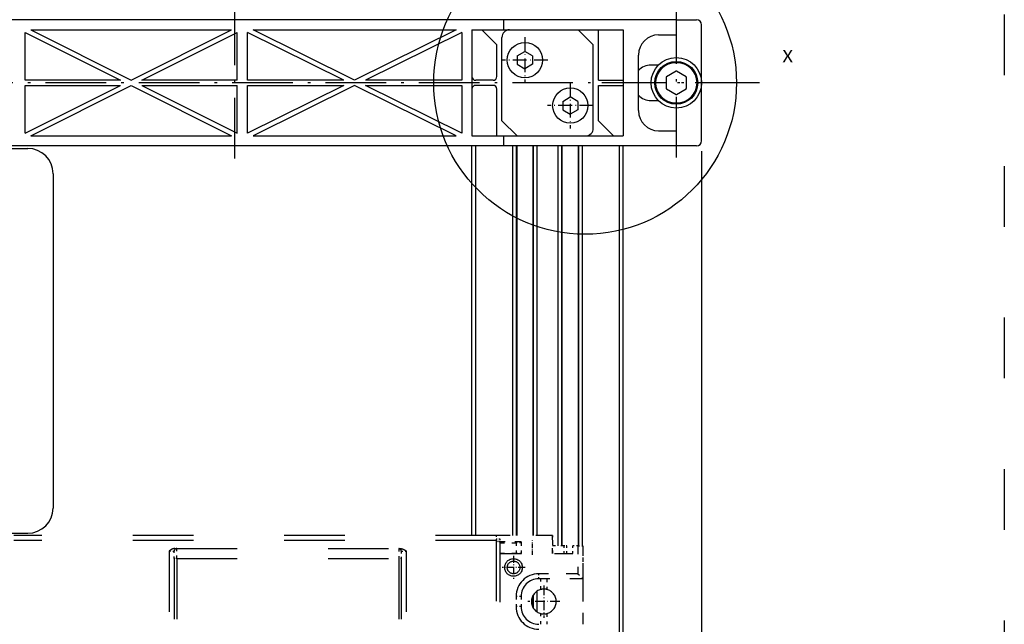
# Model space of a CAD drawing. Extents: x -887 to 510, y -626 to 802.
# Drawn here: x -228 to -33, y 178 to 297 of the extents above; entities that cross this region are included whole.
import ezdxf
from ezdxf.enums import TextEntityAlignment as Align

# ---------------------------------------------------------------- set-up
doc = ezdxf.new("R2010")
doc.units = 0
doc.linetypes.add('DASHDOT', pattern=[18.5, 12, -3, 0.5, -3])
doc.linetypes.add('DASHSPACE', pattern=[30, 12, -18])
doc.layers.get('0').update_dxf_attribs({"linetype": 'CONTINUOUS'})
doc.styles.get("Standard").update_dxf_attribs({"font": 'isocp.shx'})
doc.dimstyles.get("Standard").update_dxf_attribs({"dimtxt": 2.5, "dimasz": 2.5, "dimexe": 1.25, "dimexo": 0.625, "dimtad": 1, "dimcen": 2.5, "dimazin": 3, "dimtfac": 1, "dimtmove": 0, "dimatfit": 3})

# ---------------------------------------------------------------- blocks, each defined once
blk = doc.blocks.new('*D43')
at = {"color": 7}
for p, q in [((-572.845293, 271.306048), (-572.845293, 9.653369)), ((-92.845293, 271.306048), (-92.845293, 9.653369)), ((-572.845293, 11.653369), (-92.845293, 11.653369))]:
    blk.add_line(p, q, dxfattribs=at)
for points in [[(-570.913439, 12.171008), (-572.845293, 11.653369), (-570.913439, 11.135729)], [(-94.777147, 11.135729), (-92.845293, 11.653369), (-94.777147, 12.171008)]]:
    blk.add_lwpolyline(points, dxfattribs=at)
blk.add_text('480', height=2.5, dxfattribs=at).set_placement((-336.598175, 13.653369), (-329.092411, 13.653369), align=Align.FIT)
blk = doc.blocks.new('BLOCK627')
at = {"color": 7}
blk.add_lwpolyline([(77.011383, 97.955559), (102, 108), (107.168587, 108)], dxfattribs=at)
blk.add_lwpolyline([(78.610794, 99.156349), (77.011383, 97.955559), (78.99691, 98.19577)], close=True, dxfattribs=at)
blk.add_circle((0, 67), 83, dxfattribs=at)
blk.add_text('A', height=2.5, dxfattribs=at).set_placement((105, 108.850143), (107.168587, 108.850143), align=Align.FIT)
blk = doc.blocks.new('BLOCK628')
at = {"color": 7}
blk.add_lwpolyline([(207.375992, 40.939831), (195.720856, 60.58287), (190.552261, 60.58287)], dxfattribs=at)
blk.add_lwpolyline([(205.945038, 42.337093), (207.375992, 40.939831), (206.835373, 42.865379)], close=True, dxfattribs=at)
blk.add_circle((216.924606, 12.5), 30, dxfattribs=at)
blk.add_text('B', height=2.5, dxfattribs=at).set_placement((190.552261, 61.433014), (192.720856, 61.433014), align=Align.FIT)
blk = doc.blocks.new('BLOCK632')
at = {"color": 7}
blk.add_text('X', height=2.5, dxfattribs=at).set_placement((256, 16.530979), (258.168579, 16.530979), align=Align.FIT)
blk = doc.blocks.new('BLOCK641')
at = {"color": 7, "linetype": 'DASHDOT', "ltscale": 0.11375}
blk.add_line((63.5, 14.775), (63.5, 10.225), dxfattribs=at)
at = {"color": 7, "linetype": 'DASHDOT'}
blk.add_line((251.511002, 12.5), (61.224998, 12.5), dxfattribs=at)
blk = doc.blocks.new('BLOCK644')
at = {"color": 7, "linetype": 'DASHDOT', "ltscale": 0.2275}
for p, q in [((214, 12.55), (214, 3.45)), ((218.550003, 8), (209.449997, 8))]:
    blk.add_line(p, q, dxfattribs=at)
blk = doc.blocks.new('BLOCK645')
at = {"color": 7, "linetype": 'DASHDOT', "ltscale": 0.2275}
for p, q in [((205, 21.549999), (205, 12.45)), ((209.550003, 17), (200.449997, 17))]:
    blk.add_line(p, q, dxfattribs=at)
blk = doc.blocks.new('BLOCK674')
at = {"color": 7, "linetype": 'DASHDOT', "ltscale": 0.11375}
for p, q in [((202.75, -81.199997), (202.75, -85.75)), ((205.024994, -83.474998), (200.475006, -83.474998))]:
    blk.add_line(p, q, dxfattribs=at)
blk = doc.blocks.new('BLOCK682')
at = {"color": 7, "linetype": 'DASHDOT', "ltscale": 0.159802}
for p, q in [((208.75, -87.028954), (208.75, -93.421051)), ((211.946045, -90.224998), (205.553955, -90.224998))]:
    blk.add_line(p, q, dxfattribs=at)
blk = doc.blocks.new('BLOCK718')
at = {"color": 7, "linetype": 'DASHDOT'}
for p, q in [((235, 28.234516), (235, -3.234517)), ((250.734512, 12.5), (219.265488, 12.5))]:
    blk.add_line(p, q, dxfattribs=at)
blk = doc.blocks.new('BLOCK749')
at = {"color": 7}
for p, q in [((200.79, 25), (95, 25)), ((224.5, 25), (200.79, 25)), ((240, 1), (240, 24)), ((106, 22.44), (124.88, 13)), ((107.12, 23), (127, 13.06)), ((107.12, 23), (146.88, 23)), ((127, 13.06), (146.88, 23)), ((129.12, 13), (148, 22.44)), ((169.11, 13), (150, 22.44)), ((151.13, 23), (191.37, 23)), ((171.25, 13.06), (151.13, 23)), ((191.37, 23), (171.25, 13.06)), ((192.5, 22.44), (173.39, 13)), ((194.5, 23), (194.5, 2)), ((200.79, 23), (224.5, 23)), ((224.5, 23), (224.5, 2)), ((106, 2.56), (124.88, 12)), ((107.12, 2), (127, 11.94)), ((127, 11.94), (146.88, 2)), ((129.12, 12), (148, 2.56)), ((169.11, 12), (150, 2.56)), ((171.25, 11.94), (151.13, 2)), ((191.37, 2), (171.25, 11.94)), ((192.5, 2.56), (173.39, 12)), ((107.12, 2), (146.88, 2)), ((151.13, 2), (191.37, 2)), ((200.79, 2), (224.5, 2)), ((200.79, 0), (95, 0)), ((194.5, -77.12), (194.5, 0)), ((195.25, -77.12), (195.25, 0)), ((224.5, 0), (200.79, 0)), ((202.6, -77.12), (202.6, 0)), ((203.32, -77.12), (203.32, 0)), ((203.4, 0), (203.4, -77.12)), ((203.4, 0), (203.4, -77.12)), ((203.4, 0), (203.4, -77.12)), ((203.4, 0), (203.4, -77.12)), ((203.4, 0), (203.4, -77.12)), ((203.4, 0), (203.4, -77.12)), ((203.4, 0), (203.4, -77.12)), ((203.4, 0), (203.4, -77.12)), ((203.4, 0), (203.4, -77.12)), ((203.4, 0), (203.4, -77.12)), ((203.4, 0), (203.4, -77.12)), ((203.4, 0), (203.4, -77.12)), ((203.4, 0), (203.4, -77.12)), ((206.6, 0), (206.6, -77.12)), ((206.68, -77.12), (206.68, 0)), ((207.4, -77.12), (207.4, 0)), ((211.6, -79.22), (211.6, 0)), ((212.32, -79.22), (212.32, 0)), ((212.4, -79.22), (212.4, 0)), ((212.4, -79.22), (212.4, 0)), ((212.4, -79.22), (212.4, 0)), ((212.4, -79.22), (212.4, 0)), ((212.4, -79.22), (212.4, 0)), ((212.4, -79.22), (212.4, 0)), ((212.4, -79.22), (212.4, 0)), ((212.4, -79.22), (212.4, 0)), ((212.4, -79.22), (212.4, 0)), ((212.4, -79.22), (212.4, 0)), ((212.4, -79.22), (212.4, 0)), ((212.4, -79.22), (212.4, 0)), ((212.4, -79.22), (212.4, 0)), ((215.6, -79.22), (215.6, 0)), ((215.68, -79.22), (215.68, 0)), ((216.4, -79.22), (216.4, 0)), ((223.75, -101.76), (223.75, 0)), ((224.5, -101.77), (224.5, 0)), ((86.5, -0.5), (106.5, -0.5)), ((111.5, -5.5), (111.5, -71.7))]:
    blk.add_line(p, q, dxfattribs=at)
at = {"color": 7, "ltscale": 0.05}
for p, q in [((200.79, 25), (200.79, 23)), ((226.5, 25), (224.5, 25)), ((200.79, 2), (200.79, 0)), ((226.5, 0), (224.5, 0))]:
    blk.add_line(p, q, dxfattribs=at)
at = {"color": 7, "ltscale": 0.2125}
for p, q in [((235, 25), (226.5, 25)), ((235, 0), (226.5, 0))]:
    blk.add_line(p, q, dxfattribs=at)
at = {"color": 7, "ltscale": 0.075}
for p, q in [((235, 25), (235, 22)), ((235, 3), (235, 0))]:
    blk.add_line(p, q, dxfattribs=at)
at = {"color": 7, "ltscale": 0.1}
for p, q in [((235, 25), (239, 25)), ((239, 0), (235, 0))]:
    blk.add_line(p, q, dxfattribs=at)
at = {"color": 7, "ltscale": 0.236025}
for p, q in [((106, 13), (106, 22.44)), ((148, 13), (148, 22.44)), ((106, 2.56), (106, 12)), ((148, 2.56), (148, 12))]:
    blk.add_line(p, q, dxfattribs=at)
at = {"color": 7, "ltscale": 0.236057}
for p, q in [((150, 13), (150, 22.44)), ((192.5, 22.44), (192.5, 13)), ((150, 2.56), (150, 12)), ((192.5, 12), (192.5, 2.56))]:
    blk.add_line(p, q, dxfattribs=at)
at = {"color": 7, "ltscale": 0.157237}
for p, q in [((194.5, 23), (200.79, 23)), ((194.5, 2), (200.79, 2))]:
    blk.add_line(p, q, dxfattribs=at)
at = {"color": 7, "ltscale": 0.106066}
for p, q in [((196.44, 23), (199.44, 20)), ((215.56, 23), (218.56, 20)), ((203.44, 2), (200.44, 5)), ((222.56, 2), (219.56, 5))]:
    blk.add_line(p, q, dxfattribs=at)
at = {"color": 7, "ltscale": 0.4125}
for p, q in [((200.44, 5), (200.44, 21.5)), ((218.56, 3.5), (218.56, 20))]:
    blk.add_line(p, q, dxfattribs=at)
at = {"color": 7, "ltscale": 0.25}
blk.add_line((219.56, 13), (219.56, 23), dxfattribs=at)
at = {"color": 7, "ltscale": 0.0875}
for p, q in [((231.5, 22), (235, 22)), ((231.5, 3), (235, 3))]:
    blk.add_line(p, q, dxfattribs=at)
at = {"color": 7, "ltscale": 0.15625}
blk.add_line((199.44, 13.75), (199.44, 20), dxfattribs=at)
at = {"color": 7, "ltscale": 0.043901}
for p, q in [((203.49, 17.82), (205, 18.72)), ((206.51, 17.82), (205, 18.72)), ((203.49, 16.18), (205, 15.28)), ((206.51, 16.18), (205, 15.28)), ((212.49, 8.82), (214, 9.72)), ((215.51, 8.82), (214, 9.72)), ((212.49, 7.18), (214, 6.28)), ((215.51, 7.18), (214, 6.28))]:
    blk.add_line(p, q, dxfattribs=at)
at = {"color": 7, "ltscale": 0.041179}
for p, q in [((203.49, 17.82), (203.49, 16.18)), ((206.51, 17.82), (206.51, 16.18)), ((212.49, 8.82), (212.49, 7.18)), ((215.51, 8.82), (215.51, 7.18))]:
    blk.add_line(p, q, dxfattribs=at)
at = {"color": 7, "ltscale": 0.275}
blk.add_line((227.5, 7), (227.5, 18), dxfattribs=at)
at = {"color": 7, "ltscale": 0.035732}
for p, q in [((231.43, 16), (230, 16)), ((230, 9), (231.43, 9))]:
    blk.add_line(p, q, dxfattribs=at)
at = {"color": 7, "ltscale": 0.05577}
for p, q in [((234.97, 14.79), (233.03, 13.67)), ((236.97, 13.67), (235.03, 14.79)), ((233, 13.62), (233, 11.38)), ((237, 11.38), (237, 13.62)), ((233.03, 11.33), (234.97, 10.21)), ((235.03, 10.21), (236.97, 11.33))]:
    blk.add_line(p, q, dxfattribs=at)
at = {"color": 7, "ltscale": 0.472049}
for p, q in [((124.88, 13), (106, 13)), ((106, 12), (124.88, 12)), ((148, 13), (129.12, 13)), ((129.12, 12), (148, 12))]:
    blk.add_line(p, q, dxfattribs=at)
at = {"color": 7, "ltscale": 0.477735}
for p, q in [((169.11, 13), (150, 13)), ((150, 12), (169.11, 12)), ((192.5, 13), (173.39, 13)), ((173.39, 12), (192.5, 12))]:
    blk.add_line(p, q, dxfattribs=at)
at = {"color": 7, "ltscale": 0.085994}
for p, q in [((198.69, 13), (195.25, 13)), ((198.69, 12), (195.25, 12))]:
    blk.add_line(p, q, dxfattribs=at)
at = {"color": 7, "ltscale": 0.123494}
for p, q in [((219.56, 13), (224.5, 13)), ((219.56, 12), (224.5, 12))]:
    blk.add_line(p, q, dxfattribs=at)
at = {"color": 7, "ltscale": 0.175}
blk.add_line((219.56, 5), (219.56, 12), dxfattribs=at)
at = {"color": 7, "ltscale": 0.23125}
blk.add_line((199.44, 2), (199.44, 11.25), dxfattribs=at)
at = {"color": 7, "ltscale": 0.418751}
blk.add_line((89.75, -76.7), (106.5, -76.7), dxfattribs=at)
at = {"color": 7, "linetype": 'DASHSPACE'}
for p, q in [((199.3, -77.12), (103.7, -77.12)), ((199.3, -78.12), (103.7, -78.12)), ((136, -79.73), (180, -79.73)), ((199.3, -78.12), (199.3, -152.32)), ((200, -78.32), (200, -152.12)), ((134.5, -80.23), (134.5, -150.23)), ((135.5, -81.72), (135.5, -148.73)), ((136, -81.72), (180, -81.72)), ((136, -81.72), (136, -148.73)), ((180, -81.72), (180, -148.73)), ((180.5, -81.72), (180.5, -148.73)), ((181.5, -80.23), (181.5, -150.23))]:
    blk.add_line(p, q, dxfattribs=at)
at = {"color": 7, "linetype": 'DASHSPACE', "ltscale": 0.27999}
blk.add_line((210.5, -77.12), (199.3, -77.12), dxfattribs=at)
at = {"color": 7, "linetype": 'DASHSPACE', "ltscale": 0.025}
for p, q in [((199.3, -77.12), (199.3, -78.12)), ((204.25, -78.38), (203.25, -78.38)), ((204.25, -78.62), (203.25, -78.62)), ((215.5, -79.22), (214.5, -79.22)), ((215.5, -79.22), (216.5, -79.22)), ((134.5, -80.23), (135.5, -80.23)), ((180.5, -80.23), (181.5, -80.23)), ((203.25, -80.62), (204.25, -80.62)), ((207.75, -85.72), (207.75, -84.72)), ((204.25, -89.22), (203.25, -89.22)), ((204.25, -91.22), (203.25, -91.22))]:
    blk.add_line(p, q, dxfattribs=at)
at = {"color": 7, "linetype": 'DASHSPACE', "ltscale": 0.0175}
for p, q in [((199.3, -77.82), (200, -77.82)), ((199.3, -78.32), (200, -78.32))]:
    blk.add_line(p, q, dxfattribs=at)
at = {"color": 7, "linetype": 'DASHSPACE', "ltscale": 0.0125}
for p, q in [((200, -77.82), (200, -78.32)), ((213.3, -79.22), (212.8, -79.22)), ((136, -81.72), (135.5, -81.72)), ((180.5, -81.72), (180, -81.72)), ((216.5, -82.22), (216.5, -82.72))]:
    blk.add_line(p, q, dxfattribs=at)
at = {"color": 7, "linetype": 'DASHSPACE', "ltscale": 0.09}
blk.add_line((210.5, -80.72), (210.5, -77.12), dxfattribs=at)
at = {"color": 7, "linetype": 'DASHSPACE', "ltscale": 0.03125}
blk.add_line((210.5, -77.12), (210.5, -78.38), dxfattribs=at)
at = {"color": 7, "linetype": 'DASHSPACE', "ltscale": 0.009549}
for p, q in [((135.62, -79.73), (136, -79.73)), ((180, -79.73), (180.38, -79.73))]:
    blk.add_line(p, q, dxfattribs=at)
at = {"color": 7, "linetype": 'DASHSPACE', "ltscale": 0.05}
for p, q in [((136, -81.72), (136, -79.73)), ((180, -79.73), (180, -81.72)), ((203.25, -78.62), (203.25, -80.62)), ((204.25, -78.62), (204.25, -80.62)), ((203.25, -89.22), (203.25, -91.22)), ((204.25, -89.22), (204.25, -91.22))]:
    blk.add_line(p, q, dxfattribs=at)
at = {"color": 7, "linetype": 'DASHSPACE', "ltscale": 0.10624}
blk.add_line((204.25, -78.38), (200, -78.38), dxfattribs=at)
at = {"color": 7, "linetype": 'DASHSPACE', "ltscale": 0.08125}
for p, q in [((200, -78.62), (203.25, -78.62)), ((200, -80.62), (203.25, -80.62))]:
    blk.add_line(p, q, dxfattribs=at)
at = {"color": 7, "linetype": 'DASHSPACE', "ltscale": 0.00625}
blk.add_line((203.25, -78.38), (203.25, -78.62), dxfattribs=at)
at = {"color": 7, "linetype": 'DASHSPACE', "ltscale": 0.05875}
for p, q in [((204.25, -78.38), (204.25, -80.72)), ((210.5, -78.38), (210.5, -80.72))]:
    blk.add_line(p, q, dxfattribs=at)
at = {"color": 7, "linetype": 'DASHSPACE', "ltscale": 0.0575}
blk.add_line((212.8, -79.22), (210.5, -79.22), dxfattribs=at)
at = {"color": 7, "linetype": 'DASHSPACE', "ltscale": 0.0375}
for p, q in [((212.8, -80.72), (212.8, -79.22)), ((213.3, -80.72), (213.3, -79.22)), ((214.5, -80.72), (214.5, -79.22)), ((135.5, -81.72), (135.5, -80.23)), ((180.5, -80.23), (180.5, -81.72))]:
    blk.add_line(p, q, dxfattribs=at)
at = {"color": 7, "linetype": 'DASHSPACE', "ltscale": 0.1375}
blk.add_line((215.5, -79.22), (215.5, -84.72), dxfattribs=at)
at = {"color": 7, "linetype": 'DASHSPACE', "ltscale": 0.1625}
blk.add_line((216.5, -79.22), (216.5, -85.72), dxfattribs=at)
at = {"color": 7, "linetype": 'DASHSPACE', "ltscale": 0.075}
blk.add_line((216.5, -79.22), (216.5, -82.22), dxfattribs=at)
at = {"color": 7, "linetype": 'DASHSPACE', "ltscale": 0.36249}
blk.add_line((200, -80.72), (214.5, -80.72), dxfattribs=at)
at = {"color": 7, "linetype": 'DASHSPACE', "ltscale": 0.0025}
blk.add_line((203.25, -80.62), (203.25, -80.72), dxfattribs=at)
at = {"color": 7, "linetype": 'DASHSPACE', "ltscale": 0.18746}
blk.add_line((216.5, -82.72), (216.5, -90.22), dxfattribs=at)
at = {"color": 7, "linetype": 'DASHSPACE', "ltscale": 0.19375}
blk.add_line((215.5, -84.72), (207.75, -84.72), dxfattribs=at)
at = {"color": 7, "linetype": 'DASHSPACE', "ltscale": 0.21875}
blk.add_line((216.5, -85.72), (207.75, -85.72), dxfattribs=at)
at = {"color": 7, "linetype": 'DASHSPACE', "ltscale": 0.052909}
blk.add_line((208.15, -87.84), (208.15, -85.72), dxfattribs=at)
at = {"color": 7, "linetype": 'DASHSPACE', "ltscale": 0.052884}
blk.add_line((209.35, -85.72), (209.35, -87.84), dxfattribs=at)
at = {"color": 7, "linetype": 'DASHSPACE', "ltscale": 0.035355}
blk.add_line((215.5, -84.72), (216.5, -85.72), dxfattribs=at)
at = {"color": 7, "linetype": 'DASHSPACE', "ltscale": 0.225}
blk.add_line((216.5, -85.72), (216.5, -94.72), dxfattribs=at)
at = {"color": 7, "ltscale": 0.05962}
blk.add_line((206.6, -89.03), (206.6, -91.42), dxfattribs=at)
at = {"color": 7, "ltscale": 0.065929}
blk.add_line((206.68, -91.54), (206.68, -88.91), dxfattribs=at)
at = {"color": 7, "ltscale": 0.102684}
blk.add_line((207.4, -92.28), (207.4, -88.17), dxfattribs=at)
at = {"color": 7, "linetype": 'DASHSPACE', "ltscale": 0.052883}
blk.add_line((208.15, -94.72), (208.15, -92.61), dxfattribs=at)
at = {"color": 7, "linetype": 'DASHSPACE', "ltscale": 0.052908}
blk.add_line((209.35, -92.61), (209.35, -94.72), dxfattribs=at)
at = {"color": 7}
for centre, radius in [((205, 17), 3.5), ((235, 12.5), 5), ((235, 12.5), 4.25), ((235, 12.5), 4.05), ((235, 12.5), 0.00389), ((214, 8), 3.5)]:
    blk.add_circle(centre, radius, dxfattribs=at)
at = {"color": 7, "linetype": 'DASHSPACE'}
for radius in [1.75, 1.25]:
    blk.add_circle((202.75, -83.47), radius, dxfattribs=at)
at = {"color": 7}
for centre, radius, start, end in [((239, 24), 1, 0, 90), ((201.94, 21.5), 1.5, 90, 180), ((231.5, 18), 4, 90, 180), ((230, 12.5), 3.5, 90, 135.5847), ((195.25, 13.75), 0.75, 180, 270), ((198.69, 13.75), 0.75, 270, 360), ((235, 12.5), 2.29, 149.1482, 150.8518), ((235, 12.5), 2.29, 89.1482, 90.8518), ((235, 12.5), 2.29, 29.1482, 30.8518), ((195.25, 11.25), 0.75, 90, 180), ((198.69, 11.25), 0.75, 0, 90), ((230, 12.5), 3.5, 224.4153, 270), ((235, 12.5), 2.29, 209.1482, 210.8518), ((235, 12.5), 2.29, 269.1482, 270.8518), ((235, 12.5), 2.29, 329.1482, 330.8518), ((231.5, 7), 4, 180, 270), ((217.06, 3.5), 1.5, 270, 360), ((239, 1), 1, 270, 360), ((106.5, -5.5), 5, 0, 90), ((106.5, -71.7), 5, 270, 360)]:
    blk.add_arc(centre, radius, start, end, dxfattribs=at)
at = {"color": 7, "linetype": 'DASHSPACE'}
for centre, radius, start, end in [((136, -80.23), 0.5, 90, 180), ((180, -80.23), 0.5, 0, 90), ((207.75, -89.22), 4.5, 90, 180), ((207.75, -89.22), 3.5, 90, 180), ((208.75, -90.22), 2.46, 75.9226, 104.1741), ((208.75, -90.22), 2.46, 104.1741, 255.9226), ((208.75, -90.22), 2.46, 284.1741, 75.9226), ((207.75, -91.22), 4.5, 180, 270), ((207.75, -91.22), 3.5, 180, 270), ((208.75, -90.22), 2.46, 255.9226, 284.1741)]:
    blk.add_arc(centre, radius, start, end, dxfattribs=at)
for points in [[(135.62, -79.73), (135.53, -79.73), (135.44, -79.74), (135.35, -79.76), (135.16, -79.82), (135, -79.9), (134.91, -79.95), (134.78, -80.03), (134.65, -80.12), (134.61, -80.15), (134.56, -80.18), (134.51, -80.22), (134.51, -80.22), (134.5, -80.22), (134.5, -80.23)], [(180.38, -79.73), (180.47, -79.73), (180.56, -79.74), (180.65, -79.76), (180.84, -79.82), (181.01, -79.9), (181.09, -79.95), (181.22, -80.03), (181.35, -80.12), (181.39, -80.15), (181.44, -80.18), (181.49, -80.22), (181.49, -80.22), (181.5, -80.22), (181.5, -80.23)]]:
    blk.add_open_spline(points, degree=5, knots=[0, 0, 0, 0, 0, 0, 0.64967, 0.64967, 0.64967, 1.452728, 1.452728, 1.452728, 1.901443, 1.901443, 1.901443, 1.947751, 1.947751, 1.947751, 1.947751, 1.947751, 1.947751], dxfattribs=at)

msp = doc.modelspace()

# ---------------------------------------------------------------- linework, layer by layer
at = {"color": 3, "linetype": 'DASHSPACE'}
msp.add_line((-32.845293, 598.306048), (-32.845293, 33.406054), dxfattribs=at)
at = {"color": 7, "linetype": 'DASHDOT'}
msp.add_line((-185.345293, 269.806048), (-185.345293, 299.806048), dxfattribs=at)
at = {"color": 7, "linetype": 'DASHDOT', "ltscale": 0.021015}
msp.add_line((-132.774858, 193.981051), (-133.61545, 193.981051), dxfattribs=at)
at = {"color": 7, "linetype": 'DASHDOT', "ltscale": 0.0705}
msp.add_line((-126.345293, 191.346049), (-126.345293, 194.166049), dxfattribs=at)

# ---------------------------------------------------------------- block references
for name in ['BLOCK749', 'BLOCK627', 'BLOCK628', 'BLOCK718', 'BLOCK645', 'BLOCK632', 'BLOCK641', 'BLOCK644', 'BLOCK674', 'BLOCK682']:
    msp.add_blockref(name, (-332.845293, 272.306048))

# ---------------------------------------------------------------- dimensions: what is measured, and where the dimension line sits
at = {"color": 0}
dim = msp.add_linear_dim(base=(-572.845293, 11.653369), p1=(-92.845293, 273.306048), p2=(-572.845293, 273.306048), angle=180, dimstyle='STANDARD', dxfattribs=at)
dim.commit()
dim.dimension.update_dxf_attribs({"geometry": '*D43', "text_midpoint": (-332.845293, 11.653369), "dimtype": 161, "oblique_angle": 89.999523})

doc.saveas('drawing.dxf')
